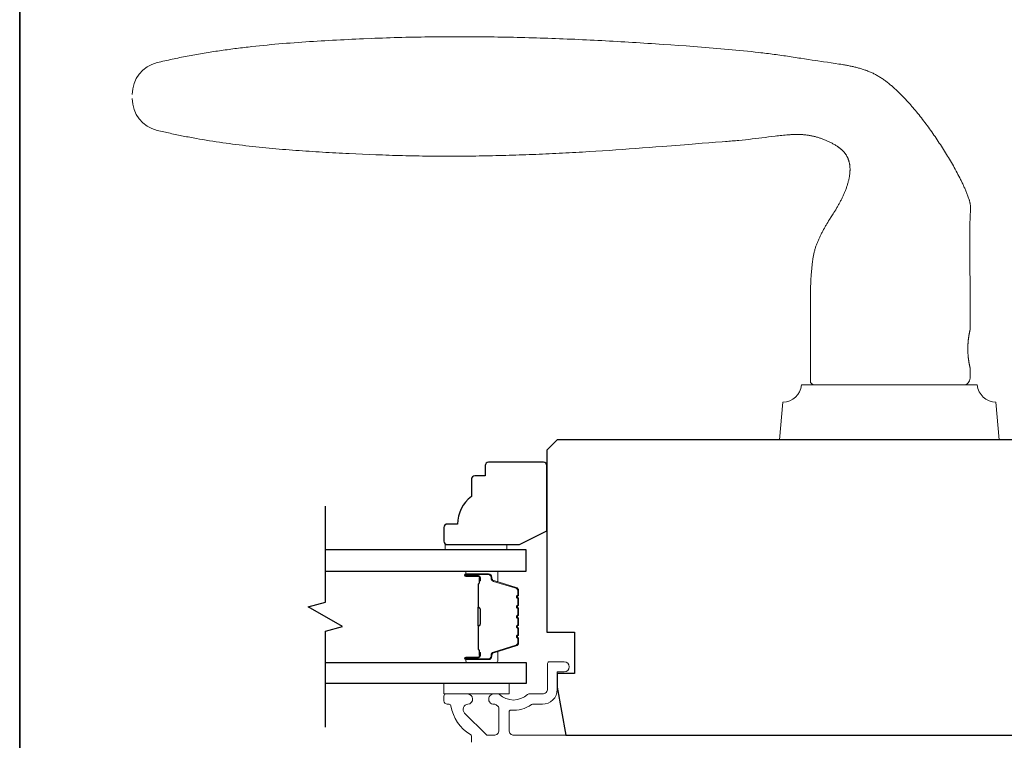
# Model space of a CAD drawing. Extents: x 3441 to 3856, y 1076 to 1253.
# Drawn here: x 3619 to 3624, y 1215 to 1219 of the extents above; entities that cross this region are included whole.
import ezdxf

# ---------------------------------------------------------------- set-up
doc = ezdxf.new("R2010")
doc.units = 0
doc.header["$LTSCALE"] = 250
doc.header["$MEASUREMENT"] = 0
for name, color, linetype, lineweight in [('1', 1, 'CONTINUOUS', 13), ('6', 6, 'CONTINUOUS', 5), ('8', 7, 'CONTINUOUS', 35), ('Butal', 9, 'CONTINUOUS', 15), ('Frame & Sash Cladding', 3, 'CONTINUOUS', 15), ('Spacer Bar', 1, 'CONTINUOUS', 9), ('Vinyl', 6, 'CONTINUOUS', 15), ('Wood', 7, 'CONTINUOUS', 25)]:
    doc.layers.add(name, color=color, linetype=linetype, lineweight=lineweight)
doc.layers.add('7', color=7, linetype='CONTINUOUS')
doc.layers.add('Glass', color=6, linetype='CONTINUOUS')

msp = doc.modelspace()

# ---------------------------------------------------------------- linework, layer by layer
at = {"layer": '1'}
msp.add_lwpolyline([(3619.40577, 1218.58962, -0.346691), (3619.54907, 1218.77145), (3619.55979, 1218.77401), (3619.57051, 1218.77653), (3619.58124, 1218.77902), (3619.59198, 1218.78148), (3619.60272, 1218.78391), (3619.61348, 1218.7863), (3619.62423, 1218.78866), (3619.635, 1218.79099), (3619.64577, 1218.79329), (3619.65655, 1218.79555), (3619.66733, 1218.79778), (3619.67812, 1218.79999), (3619.68892, 1218.80216), (3619.69972, 1218.8043), (3619.71053, 1218.80641), (3619.72135, 1218.8085), (3619.73217, 1218.81055), (3619.743, 1218.81257), (3619.75383, 1218.81456), (3619.76467, 1218.81653), (3619.77551, 1218.81847), (3619.78636, 1218.82037), (3619.79722, 1218.82226), (3619.80808, 1218.82411), (3619.81895, 1218.82593), (3619.82982, 1218.82773), (3619.84069, 1218.8295), (3619.85158, 1218.83125), (3619.86246, 1218.83296), (3619.87335, 1218.83466), (3619.88425, 1218.83632), (3619.89515, 1218.83796), (3619.90606, 1218.83958), (3619.91697, 1218.84117), (3619.92788, 1218.84273), (3619.9388, 1218.84427), (3619.94973, 1218.84579), (3619.96066, 1218.84728), (3619.97159, 1218.84875), (3619.98252, 1218.8502), (3619.99346, 1218.85162), (3620.00441, 1218.85302), (3620.01536, 1218.8544), (3620.02631, 1218.85575), (3620.03726, 1218.85708), (3620.04822, 1218.85839), (3620.05918, 1218.85968), (3620.07015, 1218.86095), (3620.08112, 1218.8622), (3620.09209, 1218.86342), (3620.11404, 1218.86581), (3620.13601, 1218.86812), (3620.15799, 1218.87035), (3620.17997, 1218.87251), (3620.20197, 1218.87459), (3620.22398, 1218.87661), (3620.24599, 1218.87855), (3620.26802, 1218.88043), (3620.29005, 1218.88224), (3620.31208, 1218.88399), (3620.33413, 1218.88567), (3620.35617, 1218.8873), (3620.37823, 1218.88888), (3620.40028, 1218.89039), (3620.42234, 1218.89186), (3620.4444, 1218.89328), (3620.46647, 1218.89465), (3620.48853, 1218.89597), (3620.5106, 1218.89725), (3620.53266, 1218.89849), (3620.55473, 1218.89969), (3620.57679, 1218.90085), (3620.59885, 1218.90198), (3620.62091, 1218.90307), (3620.64296, 1218.90414), (3620.66501, 1218.90517), (3620.68705, 1218.90618), (3620.70909, 1218.90717), (3620.73113, 1218.90813), (3620.77517, 1218.91), (3620.79719, 1218.91089), (3620.81921, 1218.91174), (3620.84123, 1218.91255), (3620.86325, 1218.91332), (3620.88527, 1218.91404), (3620.9073, 1218.91473), (3620.92932, 1218.91537), (3620.95135, 1218.91597), (3620.97338, 1218.91653), (3620.99541, 1218.91704), (3621.01744, 1218.91752), (3621.03948, 1218.91796), (3621.06151, 1218.91836), (3621.08355, 1218.91872), (3621.10559, 1218.91904), (3621.12763, 1218.91932), (3621.14967, 1218.91956), (3621.17171, 1218.91976), (3621.19375, 1218.91993), (3621.21579, 1218.92006), (3621.23783, 1218.92015), (3621.25988, 1218.9202), (3621.28192, 1218.92022), (3621.30397, 1218.9202), (3621.32601, 1218.92015), (3621.34806, 1218.92005), (3621.3701, 1218.91993), (3621.39215, 1218.91977), (3621.4142, 1218.91957), (3621.43624, 1218.91934), (3621.45829, 1218.91907), (3621.48034, 1218.91877), (3621.50238, 1218.91843), (3621.52443, 1218.91807), (3621.54647, 1218.91766), (3621.56852, 1218.91723), (3621.59057, 1218.91676), (3621.61261, 1218.91626), (3621.63466, 1218.91573), (3621.6567, 1218.91517), (3621.67874, 1218.91457), (3621.70079, 1218.91395), (3621.72283, 1218.91329), (3621.74487, 1218.9126), (3621.76691, 1218.91188), (3621.78895, 1218.91113), (3621.81099, 1218.91036), (3621.83303, 1218.90955), (3621.85507, 1218.90871), (3621.8771, 1218.90785), (3621.89914, 1218.90695), (3621.92117, 1218.90603), (3621.9432, 1218.90508), (3621.96523, 1218.9041), (3621.98726, 1218.9031), (3622.00929, 1218.90206), (3622.03131, 1218.901), (3622.05334, 1218.89992), (3622.07536, 1218.8988), (3622.09738, 1218.89767), (3622.1194, 1218.8965), (3622.14142, 1218.89531), (3622.16343, 1218.8941), (3622.18544, 1218.89286), (3622.20745, 1218.8916), (3622.22946, 1218.89031), (3622.25147, 1218.889), (3622.27347, 1218.88766), (3622.29547, 1218.8863), (3622.31747, 1218.88492), (3622.33947, 1218.88352), (3622.36146, 1218.88209), (3622.38345, 1218.88064), (3622.40544, 1218.87917), (3622.42743, 1218.87768), (3622.44941, 1218.87617), (3622.49338, 1218.87312), (3622.53736, 1218.87004), (3622.58134, 1218.86691), (3622.60333, 1218.86532), (3622.62532, 1218.8637), (3622.64731, 1218.86206), (3622.6693, 1218.86038), (3622.69129, 1218.85868), (3622.71327, 1218.85694), (3622.73525, 1218.85516), (3622.75722, 1218.85334), (3622.77919, 1218.85147), (3622.80116, 1218.84955), (3622.82312, 1218.84759), (3622.84507, 1218.84556), (3622.86702, 1218.84348), (3622.88896, 1218.84134), (3622.91089, 1218.83913), (3622.93282, 1218.83686), (3622.95473, 1218.83451), (3622.97664, 1218.83209), (3622.99853, 1218.82959), (3623.00947, 1218.82831), (3623.02041, 1218.82701), (3623.03135, 1218.82569), (3623.04229, 1218.82435), (3623.05322, 1218.82298), (3623.06415, 1218.8216), (3623.07507, 1218.82019), (3623.086, 1218.81876), (3623.09691, 1218.8173), (3623.10783, 1218.81582), (3623.11874, 1218.81432), (3623.12965, 1218.81279), (3623.14056, 1218.81124), (3623.15146, 1218.80966), (3623.16236, 1218.80806), (3623.17325, 1218.80643), (3623.18414, 1218.80477), (3623.19503, 1218.80309), (3623.20591, 1218.80138), (3623.21679, 1218.79964), (3623.22767, 1218.7979), (3623.23855, 1218.79619), (3623.26033, 1218.79281), (3623.28211, 1218.78951), (3623.3039, 1218.78626), (3623.3257, 1218.78304), (3623.3693, 1218.77664), (3623.3911, 1218.77342), (3623.4129, 1218.77018), (3623.43468, 1218.76688), (3623.45646, 1218.76353), (3623.46734, 1218.76182), (3623.47822, 1218.76007), (3623.48366, 1218.75917), (3623.4891, 1218.75824), (3623.49453, 1218.75729), (3623.49997, 1218.75632), (3623.50539, 1218.75531), (3623.51082, 1218.75428), (3623.51623, 1218.75322), (3623.52164, 1218.75213), (3623.52705, 1218.751), (3623.53245, 1218.74984), (3623.53783, 1218.74864), (3623.54321, 1218.74741), (3623.54858, 1218.74613), (3623.55394, 1218.74482), (3623.55929, 1218.74347), (3623.56462, 1218.74207), (3623.56995, 1218.74063), (3623.57525, 1218.73915), (3623.58055, 1218.73762), (3623.58583, 1218.73604), (3623.59109, 1218.73441), (3623.59634, 1218.73273), (3623.60157, 1218.731), (3623.60678, 1218.72922), (3623.61197, 1218.72737), (3623.61715, 1218.72545), (3623.6223, 1218.72347), (3623.62743, 1218.72142), (3623.63254, 1218.71931), (3623.63762, 1218.71714), (3623.64268, 1218.71489), (3623.64771, 1218.71259), (3623.65271, 1218.71022), (3623.65768, 1218.70778), (3623.66261, 1218.70528), (3623.66751, 1218.70272), (3623.67238, 1218.70009), (3623.67721, 1218.6974), (3623.682, 1218.69464), (3623.68675, 1218.69183), (3623.69146, 1218.68894), (3623.69612, 1218.686), (3623.70074, 1218.68299), (3623.70532, 1218.67992), (3623.70986, 1218.6768), (3623.71436, 1218.67363), (3623.71884, 1218.67041), (3623.72328, 1218.66715), (3623.72769, 1218.66385), (3623.73208, 1218.6605), (3623.73643, 1218.65712), (3623.74075, 1218.65369), (3623.74505, 1218.65023), (3623.74932, 1218.64673), (3623.75355, 1218.6432), (3623.75777, 1218.63964), (3623.76195, 1218.63604), (3623.76611, 1218.63242), (3623.77025, 1218.62876), (3623.77436, 1218.62508), (3623.77844, 1218.62138), (3623.7825, 1218.61765), (3623.78654, 1218.6139), (3623.79055, 1218.61013), (3623.79455, 1218.60633), (3623.79852, 1218.60252), (3623.80247, 1218.59868), (3623.80641, 1218.59482), (3623.81032, 1218.59094), (3623.81421, 1218.58704), (3623.81809, 1218.58312), (3623.82194, 1218.57918), (3623.82578, 1218.57523), (3623.8296, 1218.57125), (3623.8334, 1218.56726), (3623.83718, 1218.56325), (3623.84095, 1218.55922), (3623.8447, 1218.55517), (3623.84843, 1218.55111), (3623.85214, 1218.54703), (3623.85584, 1218.54294), (3623.85952, 1218.53883), (3623.86318, 1218.53471), (3623.86683, 1218.53057), (3623.87046, 1218.52642), (3623.87407, 1218.52225), (3623.88126, 1218.51389), (3623.88838, 1218.50547), (3623.89545, 1218.49701), (3623.90246, 1218.4885), (3623.90942, 1218.47996), (3623.91633, 1218.47138), (3623.92319, 1218.46275), (3623.93, 1218.45409), (3623.93677, 1218.44539), (3623.94348, 1218.43665), (3623.95015, 1218.42787), (3623.95677, 1218.41905), (3623.96334, 1218.4102), (3623.96987, 1218.40131), (3623.97635, 1218.39239), (3623.98279, 1218.38344), (3623.98918, 1218.37445), (3623.99552, 1218.36542), (3624.00182, 1218.35637), (3624.00807, 1218.34729), (3624.01428, 1218.33817), (3624.02044, 1218.32902), (3624.02656, 1218.31985), (3624.03264, 1218.31065), (3624.03867, 1218.30141), (3624.04466, 1218.29216), (3624.0506, 1218.28287), (3624.0565, 1218.27356), (3624.06236, 1218.26422), (3624.06818, 1218.25486), (3624.07395, 1218.24548), (3624.07969, 1218.23607), (3624.08538, 1218.22664), (3624.09104, 1218.21717), (3624.09665, 1218.20768), (3624.10222, 1218.19816), (3624.10773, 1218.18861), (3624.1132, 1218.17904), (3624.11861, 1218.16943), (3624.12396, 1218.15979), (3624.12926, 1218.15011), (3624.13449, 1218.14041), (3624.13965, 1218.13067), (3624.14475, 1218.12089), (3624.14978, 1218.11108), (3624.15226, 1218.10616), (3624.15473, 1218.10124), (3624.15718, 1218.0963), (3624.15961, 1218.09135), (3624.16201, 1218.0864), (3624.1644, 1218.08143), (3624.16677, 1218.07646), (3624.16912, 1218.07148), (3624.17145, 1218.06648), (3624.17375, 1218.06148), (3624.17604, 1218.05647), (3624.1783, 1218.05144), (3624.18054, 1218.0464), (3624.18275, 1218.04135), (3624.18493, 1218.03628), (3624.18707, 1218.0312), (3624.18917, 1218.0261), (3624.19122, 1218.02098), (3624.19323, 1218.01585), (3624.19519, 1218.0107), (3624.1971, 1218.00553), (3624.19895, 1218.00034), (3624.20073, 1217.99512), (3624.20245, 1217.98989), (3624.20329, 1217.98727), (3624.2041, 1217.98463), (3624.20489, 1217.98199), (3624.20565, 1217.97932), (3624.20638, 1217.97665), (3624.20707, 1217.97396), (3624.20773, 1217.97127), (3624.20835, 1217.96856), (3624.20893, 1217.96584), (3624.20947, 1217.96312), (3624.20997, 1217.96039), (3624.21042, 1217.95765), (3624.21081, 1217.95491), (3624.21116, 1217.95216), (3624.21146, 1217.94941), (3624.2117, 1217.94665), (3624.21188, 1217.9439), (3624.212, 1217.94114), (3624.21206, 1217.93838), (3624.21206, 1217.93563), (3624.21199, 1217.93288), (3624.21187, 1217.93012), (3624.21159, 1217.92462), (3624.21125, 1217.91912), (3624.21087, 1217.91363), (3624.21009, 1217.90263), (3624.20971, 1217.89714), (3624.20937, 1217.89164), (3624.20908, 1217.88614), (3624.20887, 1217.88064), (3624.20879, 1217.87789), (3624.20874, 1217.87513), (3624.20865, 1217.86963), (3624.20845, 1217.85861), (3624.20808, 1217.83658), (3624.20792, 1217.82557), (3624.20781, 1217.81455), (3624.20775, 1217.80353), (3624.20775, 1217.79252), (3624.20776, 1217.77048), (3624.2078, 1217.74845), (3624.20792, 1217.70438), (3624.2081, 1217.66031), (3624.20852, 1217.57218), (3624.20871, 1217.52811), (3624.20885, 1217.48404), (3624.20893, 1217.43997), (3624.20894, 1217.41794), (3624.20891, 1217.39591), (3624.20891, 1217.23843), (3624.20891, 1217.23842), (3624.20891, 1217.2384), (3624.2089, 1217.23836), (3624.20888, 1217.2383), (3624.20887, 1217.23823), (3624.20885, 1217.23814), (3624.20882, 1217.23803), (3624.20879, 1217.23791), (3624.20876, 1217.23778), (3624.20872, 1217.23762), (3624.20868, 1217.23746), (3624.20864, 1217.23727), (3624.20859, 1217.23707), (3624.20854, 1217.23685), (3624.20849, 1217.23662), (3624.20843, 1217.23637), (3624.20837, 1217.2361), (3624.20831, 1217.23582), (3624.20824, 1217.23552), (3624.20817, 1217.23521), (3624.20809, 1217.23487), (3624.20801, 1217.23453), (3624.20793, 1217.23416), (3624.20785, 1217.23378), (3624.20776, 1217.23339), (3624.20767, 1217.23297), (3624.20757, 1217.23255), (3624.20747, 1217.2321), (3624.20737, 1217.23164), (3624.20727, 1217.23116), (3624.20716, 1217.23067), (3624.20705, 1217.23016), (3624.20693, 1217.22963), (3624.20682, 1217.22909), (3624.20658, 1217.22795), (3624.20632, 1217.22676), (3624.20606, 1217.22551), (3624.20579, 1217.2242), (3624.20552, 1217.22284), (3624.20523, 1217.22142), (3624.20494, 1217.21995), (3624.20465, 1217.21844), (3624.20435, 1217.21688), (3624.20405, 1217.21528), (3624.20375, 1217.21364), (3624.20345, 1217.21196), (3624.20314, 1217.21025), (3624.20284, 1217.2085), (3624.20254, 1217.20671), (3624.20223, 1217.20489), (3624.20193, 1217.203), (3624.20162, 1217.20106), (3624.20132, 1217.19907), (3624.20101, 1217.19702), (3624.20071, 1217.19493), (3624.20041, 1217.19278), (3624.20011, 1217.19059), (3624.19982, 1217.18836), (3624.19953, 1217.18608), (3624.19925, 1217.18377), (3624.19898, 1217.18141), (3624.19871, 1217.17902), (3624.19846, 1217.1766), (3624.19821, 1217.17415), (3624.19798, 1217.17166), (3624.19775, 1217.16915), (3624.19754, 1217.16661), (3624.19735, 1217.16405), (3624.19716, 1217.16147), (3624.19699, 1217.15888), (3624.19683, 1217.15627), (3624.19656, 1217.15103), (3624.19635, 1217.14578), (3624.19619, 1217.14053), (3624.19614, 1217.13792), (3624.1961, 1217.13532), (3624.19607, 1217.13273), (3624.19607, 1217.13016), (3624.19607, 1217.12759), (3624.1961, 1217.12501), (3624.19614, 1217.1224), (3624.19619, 1217.11979), (3624.19635, 1217.11455), (3624.19656, 1217.10929), (3624.19683, 1217.10405), (3624.19699, 1217.10144), (3624.19716, 1217.09885), (3624.19735, 1217.09627), (3624.19754, 1217.09371), (3624.19775, 1217.09117), (3624.19798, 1217.08866), (3624.19821, 1217.08618), (3624.19846, 1217.08372), (3624.19871, 1217.0813), (3624.19898, 1217.07891), (3624.19925, 1217.07655), (3624.19953, 1217.07424), (3624.19982, 1217.07196), (3624.20011, 1217.06973), (3624.20041, 1217.06754), (3624.20071, 1217.0654), (3624.20101, 1217.0633), (3624.20132, 1217.06125), (3624.20162, 1217.05926), (3624.20193, 1217.05732), (3624.20223, 1217.05543), (3624.20254, 1217.05361), (3624.20284, 1217.05183), (3624.20314, 1217.05007), (3624.20345, 1217.04836), (3624.20375, 1217.04668), (3624.20405, 1217.04504), (3624.20435, 1217.04344), (3624.20465, 1217.04188), (3624.20494, 1217.04037), (3624.20523, 1217.0389), (3624.20552, 1217.03749), (3624.20579, 1217.03612), (3624.20606, 1217.03481), (3624.20632, 1217.03356), (3624.20658, 1217.03237), (3624.20682, 1217.03123), (3624.20693, 1217.03069), (3624.20705, 1217.03016), (3624.20716, 1217.02965), (3624.20727, 1217.02916), (3624.20737, 1217.02868), (3624.20747, 1217.02822), (3624.20757, 1217.02778), (3624.20767, 1217.02735), (3624.20776, 1217.02693), (3624.20785, 1217.02654), (3624.20793, 1217.02616), (3624.20801, 1217.02579), (3624.20809, 1217.02545), (3624.20817, 1217.02512), (3624.20824, 1217.0248), (3624.20831, 1217.0245), (3624.20837, 1217.02422), (3624.20843, 1217.02395), (3624.20849, 1217.0237), (3624.20854, 1217.02347), (3624.20859, 1217.02325), (3624.20864, 1217.02305), (3624.20868, 1217.02287), (3624.20872, 1217.0227), (3624.20876, 1217.02254), (3624.20879, 1217.02241), (3624.20882, 1217.02229), (3624.20885, 1217.02218), (3624.20887, 1217.02209), (3624.20888, 1217.02202), (3624.2089, 1217.02197), (3624.20891, 1217.02193), (3624.20891, 1217.0219), (3624.20891, 1217.02189), (3624.20891, 1216.96284, -0.4142136), (3624.16954, 1216.92347), (3623.32309, 1216.92347, -0.2152504), (3623.29356, 1216.9368), (3623.29356, 1217.39591), (3623.29341, 1217.4054), (3623.2933, 1217.41492), (3623.29324, 1217.42447), (3623.29324, 1217.43404), (3623.2933, 1217.44361), (3623.29343, 1217.45318), (3623.29363, 1217.46273), (3623.2939, 1217.47228), (3623.29425, 1217.48183), (3623.29467, 1217.49137), (3623.29517, 1217.50091), (3623.29573, 1217.51045), (3623.29699, 1217.52954), (3623.29823, 1217.5487), (3623.29887, 1217.5583), (3623.29955, 1217.56791), (3623.30026, 1217.57752), (3623.30104, 1217.58712), (3623.30188, 1217.59672), (3623.30234, 1217.60151), (3623.30281, 1217.6063), (3623.30331, 1217.61109), (3623.30384, 1217.61587), (3623.30439, 1217.62065), (3623.30497, 1217.62542), (3623.30558, 1217.63018), (3623.30623, 1217.63494), (3623.3069, 1217.63969), (3623.30762, 1217.64443), (3623.30837, 1217.64916), (3623.30915, 1217.65388), (3623.30998, 1217.65859), (3623.31085, 1217.66329), (3623.31177, 1217.66799), (3623.31272, 1217.67266), (3623.31373, 1217.67733), (3623.31478, 1217.68198), (3623.31589, 1217.68662), (3623.31704, 1217.69125), (3623.31825, 1217.69586), (3623.31951, 1217.70046), (3623.32083, 1217.70504), (3623.32221, 1217.7096), (3623.32364, 1217.71415), (3623.32514, 1217.71868), (3623.3267, 1217.72319), (3623.32832, 1217.72769), (3623.32999, 1217.73216), (3623.33172, 1217.73661), (3623.33349, 1217.74105), (3623.33531, 1217.74547), (3623.33718, 1217.74987), (3623.33909, 1217.75425), (3623.34104, 1217.75861), (3623.34302, 1217.76296), (3623.34505, 1217.7673), (3623.34711, 1217.77162), (3623.34921, 1217.77592), (3623.35133, 1217.78021), (3623.35349, 1217.78448), (3623.35567, 1217.78874), (3623.35788, 1217.79299), (3623.36012, 1217.79723), (3623.36237, 1217.80145), (3623.36465, 1217.80566), (3623.36925, 1217.81406), (3623.37392, 1217.82241), (3623.37626, 1217.82657), (3623.37863, 1217.83072), (3623.38102, 1217.83485), (3623.38344, 1217.83898), (3623.38832, 1217.84719), (3623.39327, 1217.85537), (3623.39827, 1217.86352), (3623.40331, 1217.87164), (3623.41347, 1217.88785), (3623.42364, 1217.90405), (3623.42871, 1217.91216), (3623.43373, 1217.9203), (3623.43871, 1217.92845), (3623.44363, 1217.93664), (3623.44607, 1217.94075), (3623.44848, 1217.94487), (3623.45088, 1217.949), (3623.45325, 1217.95315), (3623.4556, 1217.9573), (3623.45792, 1217.96147), (3623.46022, 1217.96566), (3623.46248, 1217.96986), (3623.46472, 1217.97408), (3623.46692, 1217.97832), (3623.46909, 1217.98257), (3623.47124, 1217.98684), (3623.47336, 1217.99113), (3623.47545, 1217.99543), (3623.47751, 1217.99975), (3623.47955, 1218.00408), (3623.48155, 1218.00843), (3623.48353, 1218.01279), (3623.48547, 1218.01717), (3623.48738, 1218.02156), (3623.48925, 1218.02596), (3623.49109, 1218.03038), (3623.49288, 1218.03482), (3623.49464, 1218.03927), (3623.49636, 1218.04374), (3623.49803, 1218.04822), (3623.49967, 1218.05271), (3623.50125, 1218.05722), (3623.50279, 1218.06175), (3623.50429, 1218.06628), (3623.50574, 1218.07084), (3623.50713, 1218.07541), (3623.50848, 1218.07999), (3623.50977, 1218.08459), (3623.51101, 1218.08922), (3623.51218, 1218.09386), (3623.5133, 1218.09851), (3623.51435, 1218.10319), (3623.51533, 1218.10787), (3623.51625, 1218.11257), (3623.51708, 1218.11729), (3623.51784, 1218.12201), (3623.51852, 1218.12675), (3623.51912, 1218.13149), (3623.51939, 1218.13386), (3623.51963, 1218.13624), (3623.51986, 1218.13862), (3623.52006, 1218.141), (3623.52023, 1218.14339), (3623.52038, 1218.14578), (3623.52051, 1218.14818), (3623.52061, 1218.15057), (3623.52068, 1218.15298), (3623.52073, 1218.15538), (3623.52076, 1218.15779), (3623.52075, 1218.16019), (3623.52072, 1218.1626), (3623.52066, 1218.16501), (3623.52056, 1218.16741), (3623.52044, 1218.16982), (3623.52029, 1218.17222), (3623.52011, 1218.17462), (3623.5199, 1218.17701), (3623.51966, 1218.1794), (3623.51938, 1218.18179), (3623.51908, 1218.18417), (3623.51874, 1218.18655), (3623.51836, 1218.18892), (3623.51795, 1218.19128), (3623.51751, 1218.19363), (3623.51703, 1218.19597), (3623.51652, 1218.19831), (3623.51597, 1218.20064), (3623.51539, 1218.20295), (3623.51476, 1218.20526), (3623.5141, 1218.20755), (3623.5134, 1218.20984), (3623.51266, 1218.21212), (3623.51189, 1218.21438), (3623.51107, 1218.21663), (3623.51022, 1218.21887), (3623.50933, 1218.2211), (3623.50841, 1218.2233), (3623.50744, 1218.2255), (3623.50644, 1218.22767), (3623.5054, 1218.22982), (3623.50432, 1218.23195), (3623.50321, 1218.23407), (3623.50205, 1218.23616), (3623.50086, 1218.23823), (3623.49963, 1218.24029), (3623.49836, 1218.24232), (3623.49705, 1218.24433), (3623.49571, 1218.24632), (3623.49434, 1218.24829), (3623.49292, 1218.25024), (3623.49148, 1218.25215), (3623.49, 1218.25405), (3623.48849, 1218.25592), (3623.48695, 1218.25776), (3623.48539, 1218.25957), (3623.48379, 1218.26136), (3623.48216, 1218.26311), (3623.4805, 1218.26484), (3623.47882, 1218.26654), (3623.47712, 1218.26821), (3623.47539, 1218.26986), (3623.47363, 1218.27148), (3623.47186, 1218.27308), (3623.47007, 1218.27466), (3623.46825, 1218.27622), (3623.46642, 1218.27776), (3623.46456, 1218.27927), (3623.46269, 1218.28076), (3623.4608, 1218.28223), (3623.45889, 1218.28369), (3623.45697, 1218.28512), (3623.45503, 1218.28653), (3623.45307, 1218.28793), (3623.4511, 1218.2893), (3623.44912, 1218.29066), (3623.44713, 1218.292), (3623.4431, 1218.29463), (3623.43904, 1218.29719), (3623.43493, 1218.29969), (3623.4308, 1218.30213), (3623.42664, 1218.30451), (3623.42246, 1218.30684), (3623.41826, 1218.30912), (3623.41403, 1218.31136), (3623.40977, 1218.31354), (3623.40549, 1218.31568), (3623.40118, 1218.31777), (3623.39684, 1218.3198), (3623.39248, 1218.3218), (3623.38809, 1218.32374), (3623.38369, 1218.32563), (3623.37925, 1218.32748), (3623.3748, 1218.32928), (3623.37033, 1218.33103), (3623.36584, 1218.33273), (3623.36133, 1218.33439), (3623.3568, 1218.33599), (3623.35225, 1218.33755), (3623.34769, 1218.33906), (3623.34311, 1218.34052), (3623.33852, 1218.34193), (3623.33391, 1218.34329), (3623.32929, 1218.34461), (3623.32466, 1218.34587), (3623.32002, 1218.34709), (3623.31537, 1218.34826), (3623.31071, 1218.34938), (3623.30604, 1218.35045), (3623.30136, 1218.35148), (3623.29668, 1218.35245), (3623.29199, 1218.35338), (3623.28729, 1218.35424), (3623.28258, 1218.35503), (3623.27785, 1218.35575), (3623.27312, 1218.35641), (3623.26837, 1218.357), (3623.26361, 1218.35753), (3623.25885, 1218.35799), (3623.25408, 1218.3584), (3623.2493, 1218.35875), (3623.24452, 1218.35904), (3623.23973, 1218.35928), (3623.23494, 1218.35947), (3623.23015, 1218.35961), (3623.22535, 1218.3597), (3623.22056, 1218.35974), (3623.21577, 1218.35974), (3623.21099, 1218.3597), (3623.2062, 1218.35962), (3623.20142, 1218.3595), (3623.19665, 1218.35935), (3623.19187, 1218.35916), (3623.1871, 1218.35895), (3623.18233, 1218.35871), (3623.17756, 1218.35844), (3623.17279, 1218.35814), (3623.16803, 1218.35782), (3623.16326, 1218.35747), (3623.1585, 1218.3571), (3623.14897, 1218.35629), (3623.13945, 1218.3554), (3623.12994, 1218.35444), (3623.12043, 1218.35341), (3623.11093, 1218.35233), (3623.10144, 1218.35119), (3623.09195, 1218.35002), (3623.05404, 1218.34516), (3623.03508, 1218.34277), (3623.01611, 1218.34043), (3622.99713, 1218.33815), (3622.97815, 1218.33591), (3622.95916, 1218.33374), (3622.94016, 1218.33164), (3622.92116, 1218.32961), (3622.90215, 1218.32765), (3622.88313, 1218.32578), (3622.87362, 1218.32487), (3622.8641, 1218.32399), (3622.85458, 1218.32313), (3622.84507, 1218.32229), (3622.83555, 1218.32148), (3622.82602, 1218.32069), (3622.8165, 1218.31993), (3622.80697, 1218.3192), (3622.78792, 1218.31775), (3622.74981, 1218.31484), (3622.71171, 1218.3119), (3622.6736, 1218.30893), (3622.5974, 1218.30295), (3622.5212, 1218.29696), (3622.445, 1218.291), (3622.40689, 1218.28805), (3622.36879, 1218.28513), (3622.33068, 1218.28224), (3622.29256, 1218.27939), (3622.25445, 1218.2766), (3622.21632, 1218.27386), (3622.17819, 1218.27119), (3622.14005, 1218.2686), (3622.1019, 1218.26609), (3622.06373, 1218.26365), (3622.02556, 1218.2613), (3621.98739, 1218.25903), (3621.9683, 1218.25792), (3621.9492, 1218.25684), (3621.93011, 1218.25578), (3621.91101, 1218.25475), (3621.89191, 1218.25373), (3621.87281, 1218.25274), (3621.85371, 1218.25178), (3621.83461, 1218.25083), (3621.8155, 1218.24991), (3621.7964, 1218.24902), (3621.77729, 1218.24815), (3621.75818, 1218.2473), (3621.73907, 1218.24648), (3621.71996, 1218.24568), (3621.70085, 1218.24491), (3621.68174, 1218.24417), (3621.66263, 1218.24345), (3621.64351, 1218.24276), (3621.6244, 1218.2421), (3621.60528, 1218.24147), (3621.58617, 1218.24086), (3621.56705, 1218.24028), (3621.54793, 1218.23973), (3621.52881, 1218.2392), (3621.5097, 1218.23871), (3621.49058, 1218.23824), (3621.47146, 1218.23781), (3621.45234, 1218.2374), (3621.43322, 1218.23703), (3621.4141, 1218.23668), (3621.39498, 1218.23637), (3621.37586, 1218.23609), (3621.35674, 1218.23583), (3621.33762, 1218.23561), (3621.3185, 1218.23542), (3621.29938, 1218.23527), (3621.28026, 1218.23514), (3621.26115, 1218.23505), (3621.24203, 1218.235), (3621.22291, 1218.23497), (3621.20379, 1218.23498), (3621.18468, 1218.23503), (3621.16556, 1218.2351), (3621.14645, 1218.23522), (3621.12733, 1218.23536), (3621.10822, 1218.23555), (3621.0891, 1218.23577), (3621.06999, 1218.23602), (3621.05088, 1218.23631), (3621.03177, 1218.23664), (3621.01266, 1218.237), (3620.99356, 1218.23741), (3620.97445, 1218.23784), (3620.95534, 1218.23832), (3620.93624, 1218.23884), (3620.91714, 1218.23939), (3620.89804, 1218.23998), (3620.87894, 1218.24061), (3620.85984, 1218.24128), (3620.84074, 1218.24199), (3620.82165, 1218.24274), (3620.80255, 1218.24352), (3620.76435, 1218.24512), (3620.72612, 1218.24676), (3620.68787, 1218.24846), (3620.64961, 1218.25024), (3620.63048, 1218.25116), (3620.61134, 1218.25209), (3620.5922, 1218.25306), (3620.57306, 1218.25405), (3620.55392, 1218.25506), (3620.53478, 1218.2561), (3620.51564, 1218.25717), (3620.4965, 1218.25827), (3620.47736, 1218.2594), (3620.45822, 1218.26057), (3620.43908, 1218.26177), (3620.41994, 1218.26301), (3620.40081, 1218.26428), (3620.38168, 1218.2656), (3620.36255, 1218.26695), (3620.34343, 1218.26834), (3620.32431, 1218.26978), (3620.30519, 1218.27127), (3620.28608, 1218.27279), (3620.26697, 1218.27437), (3620.24788, 1218.27599), (3620.22878, 1218.27767), (3620.20969, 1218.2794), (3620.19061, 1218.28117), (3620.17154, 1218.28301), (3620.15248, 1218.2849), (3620.13342, 1218.28684), (3620.11437, 1218.28885), (3620.09533, 1218.29091), (3620.07631, 1218.29304), (3620.05729, 1218.29523), (3620.03828, 1218.29748), (3620.01928, 1218.2998), (3620.00029, 1218.30219), (3619.98132, 1218.30464), (3619.96235, 1218.30717), (3619.9434, 1218.30976), (3619.92447, 1218.31243), (3619.90554, 1218.31517), (3619.88663, 1218.31799), (3619.86773, 1218.32088), (3619.84885, 1218.32385), (3619.82999, 1218.32691), (3619.81114, 1218.33004), (3619.7923, 1218.33326), (3619.77348, 1218.33655), (3619.76408, 1218.33824), (3619.75468, 1218.33994), (3619.74528, 1218.34166), (3619.73589, 1218.34341), (3619.72651, 1218.34518), (3619.71712, 1218.34697), (3619.70775, 1218.34878), (3619.69838, 1218.35062), (3619.68901, 1218.35248), (3619.67964, 1218.35436), (3619.67029, 1218.35626), (3619.66093, 1218.35819), (3619.65158, 1218.36014), (3619.64224, 1218.36212), (3619.6329, 1218.36412), (3619.62356, 1218.36614), (3619.61424, 1218.36818), (3619.60491, 1218.37025), (3619.59559, 1218.37235), (3619.58628, 1218.37447), (3619.57697, 1218.37662), (3619.56767, 1218.37878), (3619.55837, 1218.38098), (3619.54907, 1218.3832, -0.3466911), (3619.40577, 1218.56503)], format="xyb", dxfattribs=at)
msp.add_lwpolyline([(3623.24238, 1216.92347, -0.3872083), (3623.13537, 1216.82542), (3623.1164, 1216.60851), (3624.37624, 1216.60851), (3624.35726, 1216.82542, -0.3872083), (3624.25026, 1216.92347)], format="xyb", close=True, dxfattribs=at)
at = {"layer": '6'}
msp.add_lwpolyline([(3621.19243, 1215.21087), (3621.56644, 1215.21087), (3621.56644, 1215.15182), (3621.19243, 1215.15182)], close=True, dxfattribs=at)
at = {"layer": '7', "flags": 128}
msp.add_lwpolyline([(3620.51323, 1214.96087), (3620.51323, 1215.51149), (3620.61165, 1215.53786), (3620.4148, 1215.65151), (3620.51323, 1215.67789), (3620.51323, 1216.2285)], dxfattribs=at)
at = {"layer": '8', "linetype": 'Continuous'}
msp.add_lwpolyline([(3618.76056, 1224.80957), (3648.21569, 1224.80957), (3648.21569, 1207.72629), (3618.76056, 1207.72629)], close=True, dxfattribs=at)
at = {"layer": 'Butal'}
for points in [[(3621.3278, 1215.85645), (3621.49231, 1215.85645, -0.4142136), (3621.50215, 1215.84661), (3621.50215, 1215.79445), (3621.47812, 1215.8018, -0.3297505), (3621.46765, 1215.81594), (3621.46765, 1215.82063, 0.4142136), (3621.44757, 1215.84071), (3621.31796, 1215.84071), (3621.31796, 1215.84661, -0.4142136)], [(3621.3278, 1215.33292), (3621.49231, 1215.33292, 0.4142136), (3621.50215, 1215.34276), (3621.50215, 1215.39492), (3621.47812, 1215.38758, 0.3297505), (3621.46765, 1215.37343), (3621.46765, 1215.36875, -0.4142136), (3621.44757, 1215.34867), (3621.31796, 1215.34867), (3621.31796, 1215.34276, 0.4142136)]]:
    msp.add_lwpolyline(points, format="xyb", close=True, dxfattribs=at)
at = {"layer": 'Frame & Sash Cladding'}
msp.add_lwpolyline([(3621.34991, 1214.87623), (3621.34991, 1214.90998, 0.2637264), (3621.34512, 1214.91843, -0.2224624), (3621.23309, 1215.08445, 0.3692745), (3621.22336, 1215.09276), (3621.21211, 1215.09276, -0.4142136), (3621.19243, 1215.11245), (3621.19243, 1215.14001, -0.4142136), (3621.20424, 1215.15182), (3621.32786, 1215.15182, -0.9671862), (3621.32983, 1215.09283, 0.6443168), (3621.31092, 1215.04249), (3621.43493, 1214.91848, 0.1989124), (3621.44189, 1214.9156), (3621.47983, 1214.9156, 0.4142136), (3621.50739, 1214.94316), (3621.50739, 1215.07344, 0.2676234), (3621.50248, 1215.08196, -0.0238758), (3621.48826, 1215.09112, 0.1818109), (3621.48157, 1215.09291, -1.0508121), (3621.47865, 1215.15182), (3621.50369, 1215.15182, -0.190661), (3621.51043, 1215.14915, 0.3957065), (3621.67207, 1215.14915, -0.190661), (3621.6788, 1215.15182), (3621.75739, 1215.15182, 0.4142136), (3621.78692, 1215.18135), (3621.78692, 1215.32701, -0.4142136), (3621.79676, 1215.33686), (3621.8814, 1215.33686, -1), (3621.8814, 1215.2778), (3621.84203, 1215.2778), (3621.84203, 1215.17741, -0.4142136), (3621.75739, 1215.09276), (3621.69968, 1215.09276, 0.1558746), (3621.69397, 1215.09094, -0.1764494), (3621.57707, 1215.05869, 0.4378694), (3621.56644, 1215.04887), (3621.56644, 1214.94316, 0.4142136), (3621.594, 1214.9156), (3625.38955, 1214.9156, 0.3541186)], format="xyb", dxfattribs=at)
at = {"layer": 'Glass', "color": 1}
for points in [[(3620.51323, 1215.85645), (3621.66479, 1215.85645), (3621.66479, 1215.9785), (3620.51323, 1215.9785)], [(3620.51323, 1215.33292), (3621.66479, 1215.33292), (3621.66479, 1215.21087), (3620.51323, 1215.21087)]]:
    msp.add_lwpolyline(points, dxfattribs=at)
at = {"layer": 'Spacer Bar'}
for points in [[(3621.62026, 1215.6412, 0.2262769), (3621.6184, 1215.64509), (3621.61506, 1215.6478, -0.4769755), (3621.61506, 1215.65557), (3621.6184, 1215.65828, 0.2262769), (3621.62026, 1215.66217), (3621.62026, 1215.6982, 0.2262769), (3621.6184, 1215.70209), (3621.61506, 1215.7048, -0.4769755), (3621.61506, 1215.71257), (3621.6184, 1215.71528, 0.2262769), (3621.62026, 1215.71917), (3621.62026, 1215.74376, 0.3297505), (3621.60633, 1215.76258), (3621.478, 1215.80182, -0.3297505), (3621.46726, 1215.81634), (3621.46726, 1215.82102, 0.4142136), (3621.44757, 1215.84071), (3621.31796, 1215.84071, 1), (3621.31796, 1215.82571), (3621.39133, 1215.82571, -0.4142136), (3621.39724, 1215.8198), (3621.39724, 1215.79965), (3621.40174, 1215.79965), (3621.40174, 1215.8184, 0.4142136), (3621.38993, 1215.83021), (3621.31796, 1215.83021, -1), (3621.31796, 1215.83621), (3621.44757, 1215.83621, -0.4142136), (3621.46276, 1215.82102), (3621.46276, 1215.81634, 0.3297505), (3621.47669, 1215.79751), (3621.60501, 1215.75828, -0.3297505), (3621.61576, 1215.74376), (3621.61576, 1215.71917, -0.2262769), (3621.61557, 1215.71878), (3621.61222, 1215.71607, 0.4769755), (3621.61222, 1215.7013), (3621.61557, 1215.69859, -0.2262769), (3621.61576, 1215.6982), (3621.61576, 1215.66217, -0.2262769), (3621.61557, 1215.66178), (3621.61222, 1215.65907, 0.4769755), (3621.61222, 1215.6443), (3621.61557, 1215.64159, -0.2262769), (3621.61576, 1215.6412), (3621.61575, 1215.60523, -0.2566329), (3621.61557, 1215.60478), (3621.61222, 1215.60207, 0.4769755), (3621.61222, 1215.5873), (3621.61557, 1215.58459, -0.2262769), (3621.61576, 1215.5842), (3621.61575, 1215.54823, -0.2566329), (3621.61557, 1215.54778), (3621.61222, 1215.54507, 0.4769755), (3621.61222, 1215.5303), (3621.61557, 1215.52759, -0.2262769), (3621.61576, 1215.5272), (3621.61575, 1215.49123, -0.2566329), (3621.61557, 1215.49078), (3621.61222, 1215.48807, 0.4769755), (3621.61222, 1215.4733), (3621.61557, 1215.47059, -0.2262769), (3621.61576, 1215.4702), (3621.61576, 1215.44562, -0.3297505), (3621.60501, 1215.43109), (3621.47669, 1215.39186, 0.3297505), (3621.46276, 1215.37304), (3621.46276, 1215.36835, -0.4142136), (3621.44757, 1215.35317), (3621.31796, 1215.35317, -1), (3621.31796, 1215.35917), (3621.38993, 1215.35917, 0.4142136), (3621.40174, 1215.37098), (3621.40174, 1215.38973), (3621.39724, 1215.38973), (3621.39724, 1215.36957, -0.4142136), (3621.39133, 1215.36367), (3621.31796, 1215.36367, 1), (3621.31796, 1215.34867), (3621.44757, 1215.34867, 0.4142136), (3621.46726, 1215.36835), (3621.46726, 1215.37304, -0.3297505), (3621.478, 1215.38756), (3621.60633, 1215.42679, 0.3297505), (3621.62026, 1215.44562), (3621.62026, 1215.4702, 0.2262769), (3621.6184, 1215.47409), (3621.61506, 1215.4768, -0.4769755), (3621.61506, 1215.48457), (3621.6184, 1215.48728, 0.2262769), (3621.62026, 1215.49117), (3621.62026, 1215.5272, 0.2262769), (3621.6184, 1215.53109), (3621.61506, 1215.5338, -0.4769755), (3621.61506, 1215.54157), (3621.6184, 1215.54428, 0.2262769), (3621.62026, 1215.54817), (3621.62026, 1215.5842, 0.2262769), (3621.6184, 1215.58809), (3621.61506, 1215.5908, -0.4769755), (3621.61506, 1215.59857), (3621.6184, 1215.60128, 0.2262769), (3621.62026, 1215.60517)], [(3621.39524, 1215.81709), (3621.39524, 1215.79223, -0.2290698), (3621.39232, 1215.78591, 0.2244814), (3621.38976, 1215.7805), (3621.38976, 1215.65134, 0.2896395), (3621.39376, 1215.64501, -0.272736), (3621.39974, 1215.63618), (3621.39974, 1215.55319, -0.2727361), (3621.39376, 1215.54436, 0.2896395), (3621.38976, 1215.53804), (3621.38976, 1215.40887, 0.2244814), (3621.39232, 1215.40346, -0.2290698), (3621.39524, 1215.39714), (3621.39524, 1215.37228), (3621.39724, 1215.37228), (3621.39724, 1215.39712, 0.228585), (3621.39359, 1215.40501, -0.2244814), (3621.39176, 1215.40887), (3621.39176, 1215.53804, -0.2896395), (3621.39461, 1215.54255, 0.2741413), (3621.40174, 1215.55313), (3621.40174, 1215.63624, 0.2741413), (3621.39461, 1215.64682, -0.2896395), (3621.39176, 1215.65134), (3621.39176, 1215.7805, -0.2244814), (3621.39359, 1215.78437, 0.228585), (3621.39724, 1215.79225), (3621.39724, 1215.81709)]]:
    msp.add_lwpolyline(points, format="xyb", close=True, dxfattribs=at)
msp.add_lwpolyline([(3621.39176, 1215.6513, -0.0018851), (3621.39176, 1215.65134), (3621.39176, 1215.7805, -0.2244814), (3621.39359, 1215.78437, 0.228585), (3621.39724, 1215.79225), (3621.39724, 1215.81709), (3621.39524, 1215.81709), (3621.39524, 1215.79223, -0.2290698), (3621.39232, 1215.78591, 0.2244814), (3621.38976, 1215.7805), (3621.38976, 1215.65134, -0.2142452), (3621.38911, 1215.64989, 0.2142452), (3621.38676, 1215.64466), (3621.38676, 1215.54472, 0.2142452), (3621.38911, 1215.53948, -0.2142452), (3621.38976, 1215.53804), (3621.38976, 1215.40887, 0.2244814), (3621.39232, 1215.40346, -0.2290698), (3621.39524, 1215.39714), (3621.39524, 1215.37228), (3621.39724, 1215.37228), (3621.39724, 1215.39712, 0.228585), (3621.39359, 1215.40501, -0.2244814), (3621.39176, 1215.40887), (3621.39176, 1215.53804, 0.2142452), (3621.39044, 1215.54098, -0.2142452), (3621.38876, 1215.54472), (3621.38876, 1215.64466, -0.2142452), (3621.39044, 1215.6484, 0.2142452), (3621.39176, 1215.65134)], format="xyb", dxfattribs=at)
at = {"layer": 'Vinyl'}
msp.add_lwpolyline([(3621.19954, 1215.9785), (3621.19954, 1216.00803), (3621.55387, 1216.00803), (3621.55387, 1215.9785)], close=True, dxfattribs=at)
at = {"layer": 'Wood'}
for points in [[(3625.40502, 1215.34867), (3625.40502, 1215.48646), (3625.05069, 1215.48646), (3625.05069, 1215.99827), (3625.40502, 1215.99827), (3625.40502, 1216.07701), (3625.52313, 1216.07701), (3625.52313, 1216.15575), (3625.4519, 1216.55971, 0.3639702), (3625.39374, 1216.60851), (3621.84203, 1216.60851), (3621.78298, 1216.54945), (3621.78298, 1215.50615), (3621.94046, 1215.50615), (3621.94046, 1215.26993), (3621.84203, 1215.26993), (3621.84203, 1215.19119), (3621.89063, 1214.9156), (3625.28739, 1214.9156), (3625.34596, 1215.19119), (3625.34596, 1215.23056), (3625.09006, 1215.23056), (3625.09006, 1215.34867)], [(3621.42865, 1216.46078), (3621.42865, 1216.40173), (3621.36959, 1216.40173, 0.4142136), (3621.34991, 1216.38204), (3621.34991, 1216.28362, 0.236068), (3621.27117, 1216.12614), (3621.21211, 1216.12614, 0.4142136), (3621.19243, 1216.10645), (3621.19243, 1216.02771, 0.4142136), (3621.21211, 1216.00803), (3621.6255, 1216.00803), (3621.78298, 1216.08677), (3621.78298, 1216.46078, 0.4142136), (3621.76329, 1216.48047), (3621.44833, 1216.48047, 0.4142136)]]:
    msp.add_lwpolyline(points, format="xyb", close=True, dxfattribs=at)

doc.saveas('drawing.dxf')
